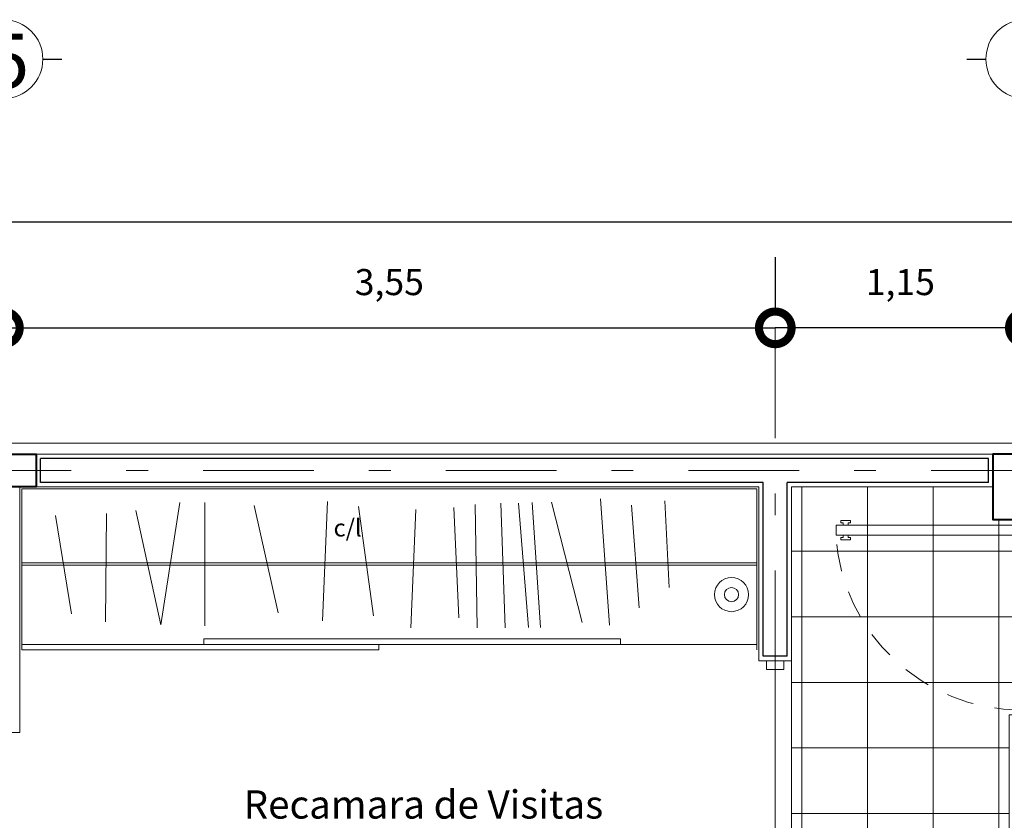
# Model space of a CAD drawing. Units: millimetres. Extents: x 2 to 1306, y -24 to 58.
# Drawn here: x 23 to 27, y 24 to 28 of the extents above; entities that cross this region are included whole.
import ezdxf

# ---------------------------------------------------------------- set-up
doc = ezdxf.new("R2010")
doc.units = ezdxf.units.MM
doc.linetypes.add('DASHDOTX2', pattern=[50.8, 25.4, -12.7, 0, -12.7])
doc.linetypes.add('HIDDEN2', pattern=[0.1875, 0.125, -0.0625])
for name, color, linetype, lineweight in [('calidad de muros', 9, 'Continuous', 0), ('CANCELERIA', 141, 'Continuous', 0), ('columnas', 9, 'Continuous', 40), ('Cotas', 1, 'Continuous', 0), ('ejes', 1, 'DASHDOTX2', 0), ('mobiliario', 36, 'Continuous', 15), ('Muros', 8, 'Continuous', 30), ('puertas', 30, 'Continuous', 13)]:
    doc.layers.add(name, color=color, linetype=linetype, lineweight=lineweight)
doc.dimstyles.new('ISO-25', dxfattribs={"dimtxt": 0.12, "dimasz": 0.3, "dimexe": 0.085, "dimexo": 0.325, "dimgap": 0.125, "dimtad": 1, "dimtih": 1, "dimtoh": 1, "dimtxsty": 'Standard', "dimblk": 'DOTSMALL', "dimcen": 0.3, "dimadec": 0, "dimazin": 0, "dimtfac": 1, "dimtmove": 0, "dimatfit": 3, "dimldrblk": 'DOTSMALL', "dimfxl": 0, "dimarcsym": 0})

# ---------------------------------------------------------------- blocks, each defined once
blk = doc.blocks.new('A$C3272074C')
at = {"color": 0}
for p, q in [((0.027, 0.0675), (0.027, 0.9211)), ((0.027, 0.9211), (0.072, 0.9211)), ((0.072, 0.9211), (0.072, 0.0675)), ((0.0159, 0.8988), (0.0046, 0.8988)), ((0.0046, 0.8988), (0.0046, 0.8538)), ((0.0159, 0.8875), (0.0159, 0.8988)), ((0.027, 0.8875), (0.0159, 0.8875)), ((0.0159, 0.8538), (0.0159, 0.865)), ((0.0159, 0.865), (0.027, 0.865)), ((0.027, 0.865), (0.027, 0.8875)), ((0.0831, 0.8875), (0.072, 0.8875)), ((0.072, 0.8875), (0.072, 0.865)), ((0.072, 0.865), (0.0831, 0.865)), ((0.0944, 0.8988), (0.0831, 0.8988)), ((0.0831, 0.8988), (0.0831, 0.8875)), ((0.0831, 0.865), (0.0831, 0.8538)), ((0.0944, 0.8538), (0.0944, 0.8988)), ((0.0046, 0.8538), (0.0159, 0.8538)), ((0.0831, 0.8538), (0.0944, 0.8538)), ((0.0225, 0.09), (0, 0.09)), ((0, 0.09), (0, 0.09)), ((0, 0.09), (0, 0)), ((0.0225, 0.0225), (0.0225, 0.09)), ((0.072, 0.0675), (0.027, 0.0675)), ((0.9, 0.09), (0.8775, 0.09)), ((0.8775, 0.09), (0.8775, 0.0225)), ((0.9, 0.045), (0.9, 0.09)), ((0.045, 0.0225), (0.0225, 0.0225)), ((0.045, 0), (0.045, 0.0225)), ((0.8775, 0.0225), (0.855, 0.0225)), ((0.855, 0.0225), (0.855, 0)), ((0.9, 0), (0.9, 0.045)), ((0, 0), (0.045, 0)), ((0.855, 0), (0.9, 0))]:
    blk.add_line(p, q, dxfattribs=at)
at = {"color": 0, "linetype": 'HIDDEN2'}
blk.add_arc((0.022, 0.0673), 0.8555, 0.014, 86.648, dxfattribs=at)
blk = doc.blocks.new('_DotSmall')
at = {"color": 0, "linetype": 'ByBlock', "const_width": 0.5}
blk.add_lwpolyline([(-0.0625, 0, 1), (0.0625, 0, 1)], format="xyb", close=True, dxfattribs=at)
blk = doc.blocks.new('*D221')
at = {"layer": 'Cotas', "color": 0, "lineweight": -2}
for p, q in [((3.8908, 27.0144), (3.8908, 26.9375)), ((34.8208, 27.0144), (34.8208, 26.9375)), ((3.8908, 26.8525), (34.8208, 26.8525))]:
    blk.add_line(p, q, dxfattribs=at)
at = {"layer": 'Defpoints', "color": 0}
for p in [(34.8208, 26.8525), (3.8908, 26.6894), (34.8208, 26.6894)]:
    blk.add_point(p, dxfattribs=at)
at = {"layer": 'Cotas', "color": 0, "lineweight": -2, "xscale": 0.3, "yscale": 0.3, "zscale": 0.3, "rotation": 180}
blk.add_blockref('_DotSmall', (3.8908, 26.8525), dxfattribs=at)
at = {"layer": 'Cotas', "color": 0, "lineweight": -2, "xscale": 0.3, "yscale": 0.3, "zscale": 0.3}
blk.add_blockref('_DotSmall', (34.8208, 26.8525), dxfattribs=at)
at = {"layer": 'Cotas', "color": 0, "insert": (19.3558, 27.0475), "char_height": 0.12, "attachment_point": 5}
blk.add_mtext('30,93', dxfattribs=at)
blk = doc.blocks.new('*D224')
at = {"layer": 'Cotas', "color": 0, "lineweight": -2}
for p, q in [((21.3366, 26.6894), (21.3366, 26.4494)), ((22.8706, 26.6894), (22.8706, 26.4494)), ((22.8706, 26.3644), (21.3366, 26.3644))]:
    blk.add_line(p, q, dxfattribs=at)
at = {"layer": 'Defpoints', "color": 0}
for p in [(21.3366, 26.3644), (21.3366, 26.3644), (22.8706, 26.3644)]:
    blk.add_point(p, dxfattribs=at)
at = {"layer": 'Cotas', "color": 0, "lineweight": -2, "xscale": 0.3, "yscale": 0.3, "zscale": 0.3, "rotation": 180}
blk.add_blockref('_DotSmall', (21.3366, 26.3644), dxfattribs=at)
at = {"layer": 'Cotas', "color": 0, "lineweight": -2, "xscale": 0.3, "yscale": 0.3, "zscale": 0.3}
blk.add_blockref('_DotSmall', (22.8706, 26.3644), dxfattribs=at)
at = {"layer": 'Cotas', "color": 0, "insert": (22.1036, 26.5594), "char_height": 0.12, "attachment_point": 5}
blk.add_mtext('1,53', dxfattribs=at)
blk = doc.blocks.new('*D236')
at = {"layer": 'Cotas', "color": 0, "lineweight": -2}
for p, q in [((22.8706, 26.6894), (22.8706, 26.4494)), ((26.4206, 26.6894), (26.4206, 26.4494)), ((22.8706, 26.3644), (26.4206, 26.3644))]:
    blk.add_line(p, q, dxfattribs=at)
at = {"layer": 'Defpoints', "color": 0}
for p in [(22.8706, 26.3644), (26.4206, 26.3644), (26.4206, 26.3644)]:
    blk.add_point(p, dxfattribs=at)
at = {"layer": 'Cotas', "color": 0, "lineweight": -2, "xscale": 0.3, "yscale": 0.3, "zscale": 0.3, "rotation": 180}
blk.add_blockref('_DotSmall', (22.8706, 26.3644), dxfattribs=at)
at = {"layer": 'Cotas', "color": 0, "lineweight": -2, "xscale": 0.3, "yscale": 0.3, "zscale": 0.3}
blk.add_blockref('_DotSmall', (26.4206, 26.3644), dxfattribs=at)
at = {"layer": 'Cotas', "color": 0, "insert": (24.6456, 26.5594), "char_height": 0.12, "attachment_point": 5}
blk.add_mtext('3,55', dxfattribs=at)
blk = doc.blocks.new('*D287')
at = {"layer": 'Cotas', "color": 0, "lineweight": -2}
for p, q in [((26.4206, 26.6894), (26.4206, 26.4494)), ((27.5708, 26.3644), (26.4206, 26.3644)), ((27.5708, 26.0394), (27.5708, 26.2794))]:
    blk.add_line(p, q, dxfattribs=at)
at = {"layer": 'Defpoints', "color": 0}
for p in [(26.4206, 26.3644), (26.4206, 26.3644), (27.5708, 26.3644)]:
    blk.add_point(p, dxfattribs=at)
at = {"layer": 'Cotas', "color": 0, "lineweight": -2, "xscale": 0.3, "yscale": 0.3, "zscale": 0.3, "rotation": 180}
blk.add_blockref('_DotSmall', (26.4206, 26.3644), dxfattribs=at)
at = {"layer": 'Cotas', "color": 0, "lineweight": -2, "xscale": 0.3, "yscale": 0.3, "zscale": 0.3}
blk.add_blockref('_DotSmall', (27.5708, 26.3644), dxfattribs=at)
at = {"layer": 'Cotas', "color": 0, "insert": (26.9957, 26.5594), "char_height": 0.12, "attachment_point": 5}
blk.add_mtext('1,15', dxfattribs=at)

msp = doc.modelspace()

# ---------------------------------------------------------------- hatches: boundary and pattern name
at = {"layer": 'calidad de muros'}
h = msp.add_hatch(dxfattribs=at)
h.set_pattern_fill('NET', color=256, scale=0.095, style=0)
h.paths.add_polyline_path([(28.5103, 23.4554), (27.4956, 23.4534), (27.4956, 24.5835), (27.6211, 24.5835), (27.6211, 25.4834), (27.4206, 25.4834), (27.4206, 25.6334), (26.4956, 25.6334), (26.4956, 24.8334), (26.4956, 22.9934), (26.4956, 21.8577), (27.6456, 21.8577), (27.6456, 17.9034), (27.7206, 17.9034), (27.7206, 17.7534), (29.5958, 17.7534)])
h.paths.add_polyline_path([(27.9129, 21.0544), (28.5916, 21.0544), (28.5916, 20.8573), (27.9129, 20.8573)], flags=24)

# ---------------------------------------------------------------- linework, layer by layer
for p, q in [((34.9456, 25.8334), (3.8156, 25.8334)), ((26.3456, 25.7834), (4.1656, 25.7834)), ((34.8956, 25.7834), (26.3456, 25.7834)), ((22.9456, 24.5033), (22.9456, 25.6334)), ((26.3456, 25.6334), (22.9456, 25.6334)), ((26.3456, 24.8334), (26.3456, 25.6334)), ((26.4956, 24.8334), (26.4956, 25.6334)), ((27.4206, 25.6334), (26.4956, 25.6334)), ((26.4956, 24.8334), (26.3456, 24.8334)), ((26.4206, 24.0934), (26.4206, 24.7934)), ((22.7956, 24.5033), (22.9456, 24.5033))]:
    msp.add_line(p, q, dxfattribs=at)
msp.add_lwpolyline([(29.5958, 17.7534), (27.7206, 17.7534), (27.7206, 17.9034), (27.6456, 17.9034), (27.6456, 21.8577), (26.4956, 21.8577), (26.4956, 22.9934), (26.4956, 24.8334), (26.4956, 25.6334), (27.4206, 25.6334), (27.4206, 25.4834), (27.6211, 25.4834), (27.6211, 24.5835), (27.4956, 24.5835), (27.4956, 23.4534), (28.5103, 23.4554), (29.5958, 17.7534)], dxfattribs=at)
at = {"layer": 'CANCELERIA'}
for p, q in [((26.3806, 24.7934), (26.3806, 24.8334)), ((26.4606, 24.7934), (26.4606, 24.8334)), ((26.4606, 24.7934), (26.3806, 24.7934))]:
    msp.add_line(p, q, dxfattribs=at)
at = {"layer": 'columnas'}
for points in [[(22.7206, 25.7834), (23.0206, 25.7834), (23.0206, 25.6334), (22.7206, 25.6334)], [(27.7206, 25.7834), (27.4206, 25.7834), (27.4206, 25.4834), (27.7206, 25.4834)]]:
    msp.add_lwpolyline(points, close=True, dxfattribs=at)
at = {"layer": 'ejes', "linetype": 'DASHDOTX2', "ltscale": 0.02}
for p, q in [((26.4206, 26.3644), (26.4206, 20.8334)), ((23.0206, 25.7084), (17.5908, 25.7084)), ((27.6458, 25.7084), (23.0206, 25.7084))]:
    msp.add_line(p, q, dxfattribs=at)
at = {"layer": 'mobiliario'}
for p, q in [((22.9556, 24.8834), (22.9556, 25.6234)), ((26.3356, 25.6234), (22.9556, 25.6234)), ((26.3356, 24.8834), (26.3356, 25.6234)), ((23.5946, 24.9977), (23.6823, 25.5605)), ((23.7978, 25.5605), (23.7978, 24.9931)), ((24.1349, 25.0531), (24.024, 25.5467)), ((24.3611, 25.5651), (24.338, 25.0162)), ((24.5735, 25.0392), (24.5043, 25.5421)), ((25.0399, 25.5513), (25.0491, 24.9839)), ((25.1784, 24.9839), (25.158, 25.5586)), ((25.2403, 25.5586), (25.286, 24.9854)), ((25.3408, 24.9854), (25.302, 25.5609)), ((25.3911, 25.5631), (25.5328, 25.0083)), ((25.6585, 24.9973), (25.6174, 25.5778)), ((25.7588, 25.5495), (25.7948, 25.0769)), ((25.9329, 25.1704), (25.9127, 25.5691)), ((23.1098, 25.5006), (23.1836, 25.0485)), ((23.3406, 25.0116), (23.3453, 25.5098)), ((23.4792, 25.5236), (23.5946, 24.9977)), ((24.7675, 25.5282), (24.7444, 24.9839)), ((24.966, 25.03), (24.9429, 25.5375)), ((26.3356, 25.2834), (22.9556, 25.2834)), ((26.3356, 25.2734), (22.9556, 25.2734)), ((26.3356, 24.9084), (22.9556, 24.9084)), ((25.7089, 24.9334), (23.7923, 24.9334)), ((23.7923, 24.9334), (23.7923, 24.9084)), ((24.5966, 24.9084), (24.5966, 24.8834)), ((25.7089, 24.9334), (25.7095, 24.9084)), ((24.5966, 24.8834), (22.9556, 24.8834))]:
    msp.add_line(p, q, dxfattribs=at)
for centre, radius in [((22.8706, 27.6006), 0.1815), ((27.5708, 27.6006), 0.1815), ((26.2194, 25.1373), 0.0785), ((26.2194, 25.1373), 0.0328)]:
    msp.add_circle(centre, radius, dxfattribs=at)
at = {"layer": 'Muros'}
for p, q in [((23.052, 27.6006), (23.1396, 27.6006)), ((27.3018, 27.6006), (27.3893, 27.6006)), ((23.0406, 25.6534), (23.0406, 25.7634)), ((26.3456, 25.7634), (23.0406, 25.7634)), ((27.4006, 25.7634), (26.3456, 25.7634)), ((27.4006, 25.6534), (27.4006, 25.7634)), ((26.3656, 25.6534), (23.0406, 25.6534)), ((26.3656, 24.8534), (26.3656, 25.6534)), ((26.4756, 24.8534), (26.4756, 25.6534)), ((27.4006, 25.6534), (26.4756, 25.6534)), ((26.4756, 24.8534), (26.3656, 24.8534))]:
    msp.add_line(p, q, dxfattribs=at)

# ---------------------------------------------------------------- block references
at = {"layer": 'puertas', "xscale": -0.9999821708286447, "yscale": 0.9999821708287371, "zscale": 0.999982170828739, "rotation": 90}
msp.add_blockref('A$C3272074C', (27.6211, 25.4834), dxfattribs=at)

# ---------------------------------------------------------------- texts
at = {"layer": 'Cotas', "char_height": 0.13, "attachment_point": 2}
for s, insert, width in [('{\\fArial|b0|i0|c0|p34;\\H0.6154x;c/l}', (24.4538, 25.4846), 1.23584), ('{\\fArial|b0|i0|c0|p34;Recamara de Visitas}', (24.8025, 24.2369), 2.4038)]:
    msp.add_mtext(s, dxfattribs=dict(at, insert=insert, width=width))
at = {"layer": 'mobiliario', "insert": (22.7999, 27.7172), "char_height": 0.25, "width": 0.245, "attachment_point": 1}
msp.add_mtext('{\\fArial|b0|i0|c0|p34;5}', dxfattribs=at)

# ---------------------------------------------------------------- dimensions: what is measured, and where the dimension line sits
at = {"layer": 'Cotas'}
for base, p1, p2, picture, middle in [((34.8208, 26.8525), (3.8908, 26.6894), (34.8208, 26.6894), '*D221', (19.3558, 27.0475)), ((21.3366, 26.3644), (22.8706, 26.3644), (21.3366, 26.3644), '*D224', (22.1036, 26.5594)), ((26.4206, 26.3644), (22.8706, 26.3644), (26.4206, 26.3644), '*D236', (24.6456, 26.5594)), ((26.4206, 26.3644), (27.5708, 26.3644), (26.4206, 26.3644), '*D287', (26.9957, 26.5594))]:
    dim = msp.add_linear_dim(base=base, p1=p1, p2=p2, dimstyle='ISO-25', dxfattribs=at)
    dim.commit()
    dim.dimension.update_dxf_attribs({"geometry": picture, "text_midpoint": middle})

doc.saveas('drawing.dxf')
